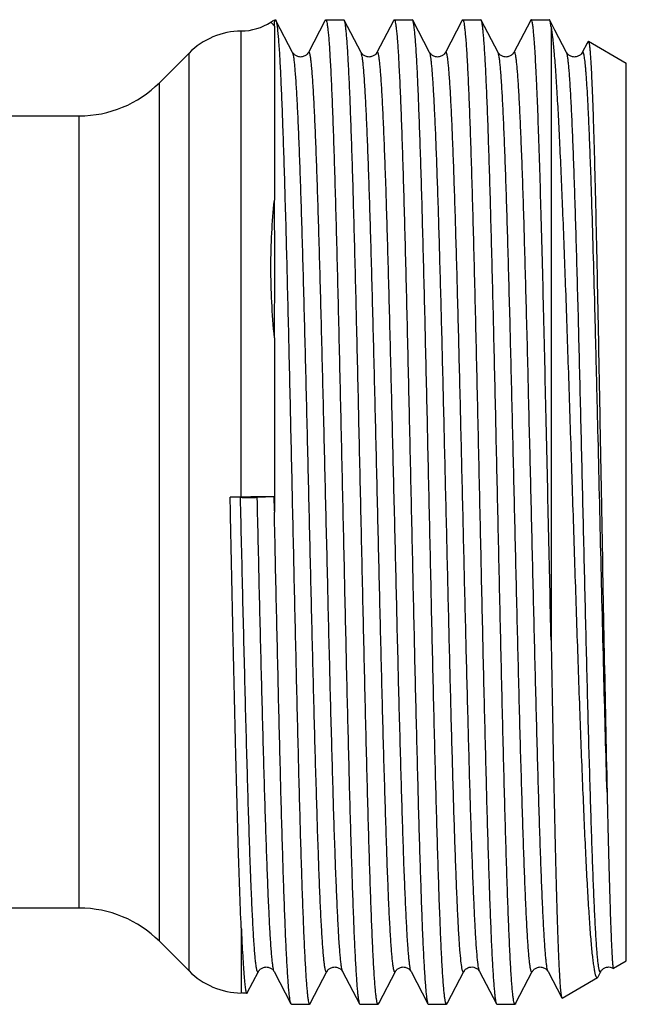
# Model space of a CAD drawing. Units: millimetres. Extents: x 0 to 297, y 0 to 210.
# Drawn here: x 127 to 143, y 53 to 79 of the extents above; entities that cross this region are included whole.
import ezdxf

# ---------------------------------------------------------------- set-up
doc = ezdxf.new("R2010")
doc.units = ezdxf.units.MM
doc.header["$LTSCALE"] = 16.335
doc.layers.get('0').update_dxf_attribs({"linetype": 'CONTINUOUS'})
doc.layers.add('A_STD', color=7, linetype='CONTINUOUS')

msp = doc.modelspace()

# ---------------------------------------------------------------- linework, layer by layer
at = {"color": 7, "linetype": 'Continuous'}
for p, q in [((134.075, 78.69), (134.031, 78.74)), ((134.123, 78.633), (134.123, 74.017)), ((134.137, 78.8), (134.138, 78.804)), ((134.139, 78.804), (134.149, 78.804)), ((134.607, 77.936), (134.174, 78.767)), ((135.462, 78.776), (135.024, 77.936)), ((135.47, 78.792), (135.462, 78.776)), ((135.47, 78.792), (135.483, 78.804)), ((135.483, 78.804), (135.963, 78.804)), ((135.975, 78.792), (135.963, 78.804)), ((136.421, 77.936), (135.975, 78.792)), ((137.276, 78.776), (136.838, 77.936)), ((137.284, 78.792), (137.276, 78.776)), ((137.284, 78.792), (137.297, 78.804)), ((137.297, 78.804), (137.777, 78.804)), ((137.789, 78.792), (137.777, 78.804)), ((138.235, 77.936), (137.789, 78.792)), ((139.09, 78.776), (138.652, 77.936)), ((139.098, 78.792), (139.09, 78.776)), ((139.098, 78.792), (139.111, 78.804)), ((139.111, 78.804), (139.591, 78.804)), ((140.049, 77.936), (139.603, 78.792)), ((140.904, 78.776), (140.466, 77.936)), ((140.912, 78.792), (140.904, 78.776)), ((140.925, 78.804), (140.912, 78.792)), ((140.925, 78.804), (141.405, 78.804)), ((141.555, 78.526), (141.417, 78.792)), ((141.454, 78.611), (141.454, 62.355)), ((133.245, 66.151), (133.245, 78.504)), ((141.863, 77.936), (141.555, 78.526)), ((142.409, 78.182), (142.28, 77.936)), ((142.432, 78.227), (142.409, 78.182)), ((142.432, 78.227), (142.442, 78.234)), ((142.442, 78.234), (143.446, 77.654)), ((134.607, 77.936), (134.607, 77.936)), ((135.024, 77.936), (135.024, 77.936)), ((136.421, 77.936), (136.421, 77.936)), ((136.838, 77.936), (136.838, 77.936)), ((138.235, 77.936), (138.235, 77.936)), ((138.652, 77.936), (138.652, 77.936)), ((140.049, 77.936), (140.049, 77.936)), ((140.466, 77.936), (140.466, 77.936)), ((141.863, 77.936), (141.863, 77.936)), ((142.28, 77.936), (142.28, 77.936)), ((143.446, 53.854), (143.446, 77.654)), ((134.123, 70.371), (134.123, 65.746)), ((133.224, 66.134), (132.949, 66.15)), ((132.957, 65.754), (132.949, 66.15)), ((134.107, 66.16), (133.668, 66.134)), ((133.245, 54.735), (133.245, 53.004)), ((143.106, 53.658), (143.446, 53.854)), ((133.405, 53.005), (133.7, 53.572)), ((133.7, 53.572), (133.7, 53.572)), ((134.117, 53.572), (134.117, 53.572)), ((134.117, 53.572), (134.563, 52.716)), ((135.081, 52.74), (135.514, 53.572)), ((135.514, 53.572), (135.514, 53.572)), ((135.931, 53.572), (135.931, 53.572)), ((135.931, 53.572), (136.377, 52.716)), ((136.895, 52.74), (137.328, 53.572)), ((137.328, 53.572), (137.328, 53.572)), ((137.745, 53.572), (137.745, 53.572)), ((137.745, 53.572), (138.191, 52.716)), ((138.709, 52.74), (139.142, 53.572)), ((139.142, 53.572), (139.142, 53.572)), ((139.559, 53.572), (139.559, 53.572)), ((139.559, 53.572), (140.005, 52.716)), ((140.523, 52.74), (140.956, 53.572)), ((140.956, 53.572), (140.956, 53.572)), ((141.373, 53.572), (141.373, 53.572)), ((141.373, 53.572), (141.735, 52.878)), ((142.707, 53.45), (142.77, 53.572)), ((142.77, 53.572), (142.77, 53.572)), ((143.104, 53.658), (143.106, 53.658)), ((141.745, 52.871), (142.68, 53.412)), ((142.699, 53.435), (142.707, 53.45)), ((135.068, 52.716), (135.081, 52.74)), ((136.882, 52.716), (136.895, 52.74)), ((138.696, 52.716), (138.709, 52.74)), ((140.51, 52.716), (140.523, 52.74)), ((141.735, 52.878), (141.745, 52.871)), ((134.576, 52.704), (134.563, 52.716)), ((134.576, 52.704), (135.056, 52.704)), ((135.056, 52.704), (135.068, 52.716)), ((136.377, 52.716), (136.39, 52.704)), ((136.39, 52.704), (136.87, 52.704)), ((136.882, 52.716), (136.87, 52.704)), ((138.204, 52.704), (138.684, 52.704)), ((138.684, 52.704), (138.679, 52.705)), ((140.005, 52.716), (140.013, 52.705)), ((140.013, 52.705), (140.018, 52.704)), ((140.018, 52.704), (140.498, 52.704))]:
    msp.add_line(p, q, dxfattribs=at)
for centre, radius, start, end in [((135.107, 77.054), 2, 120.3352, 122.5575), ((132.368, 77.205), 2.263, 39.131, 41.014), ((133.275, 76.504), 2, 90.8448, 135), ((128.954, 79.254), 3, 270, 315), ((133.273, 3.064), 63.087, 90.02514, 90.29441), ((1726.983, 93.046), 1584.427, 180.986999, 181.255611)]:
    msp.add_arc(centre, radius, start, end, dxfattribs=at)
for points, knots in [([(134.123, 78.633), (134.123, 78.654), (134.125, 78.71), (134.131, 78.766), (134.137, 78.8)], [0, 0, 0, 0, 0.384055, 1, 1, 1, 1]), ([(134.151, 78.803), (134.152, 78.803), (134.156, 78.8), (134.159, 78.796), (134.161, 78.792)], [0, 0, 0, 0, 0.188724, 1, 1, 1, 1]), ([(134.161, 78.792), (134.161, 78.791), (134.164, 78.787), (134.165, 78.782), (134.167, 78.778)], [0, 0, 0, 0, 0.219766, 1, 1, 1, 1]), ([(134.167, 78.778), (134.168, 78.774), (134.174, 78.754), (134.179, 78.734), (134.182, 78.717)], [0, 0, 0, 0, 0.198063, 1, 1, 1, 1]), ([(134.182, 78.717), (134.187, 78.689), (134.197, 78.622), (134.217, 78.451), (134.24, 78.166), (134.267, 77.742), (134.293, 77.211), (134.32, 76.578), (134.347, 75.847), (134.374, 75.027), (134.412, 73.775), (134.458, 72.045), (134.511, 69.817), (134.565, 67.443), (134.618, 65.01), (134.672, 62.603), (134.718, 60.653), (134.755, 59.17), (134.782, 58.14), (134.809, 57.177), (134.836, 56.292), (134.863, 55.491), (134.89, 54.781), (134.913, 54.251), (134.932, 53.877), (134.946, 53.635), (134.959, 53.421), (134.973, 53.235), (134.986, 53.076), (134.999, 52.946), (135.013, 52.844), (135.025, 52.771), (135.037, 52.728), (135.047, 52.708), (135.053, 52.704), (135.056, 52.704)], [0, 0, 0, 0, 0.003328, 0.00775, 0.019852, 0.036215, 0.056698, 0.081118, 0.109263, 0.140878, 0.175684, 0.253598, 0.340229, 0.43249, 0.527091, 0.620662, 0.709866, 0.751827, 0.791524, 0.8286, 0.862726, 0.893597, 0.920937, 0.944505, 0.954807, 0.96409, 0.972335, 0.979521, 0.985636, 0.990667, 0.994605, 0.997448, 0.999207, 0.999703, 1, 1, 1, 1]), ([(135.483, 78.804), (135.485, 78.804), (135.492, 78.799), (135.502, 78.778), (135.514, 78.731), (135.527, 78.653), (135.541, 78.543), (135.555, 78.403), (135.569, 78.232), (135.583, 78.031), (135.597, 77.801), (135.611, 77.541), (135.631, 77.14), (135.655, 76.57), (135.683, 75.809), (135.711, 74.952), (135.739, 74.006), (135.767, 72.981), (135.795, 71.886), (135.834, 70.318), (135.881, 68.267), (135.917, 66.603), (135.936, 65.754)], [0, 0, 0, 0, 0.00062, 0.001673, 0.00544, 0.011536, 0.019986, 0.030781, 0.043898, 0.059312, 0.076987, 0.096879, 0.118943, 0.169373, 0.227793, 0.293642, 0.366291, 0.445035, 0.529122, 0.617743, 0.805122, 1, 1, 1, 1]), ([(136.416, 65.754), (136.398, 66.58), (136.362, 68.202), (136.308, 70.561), (136.262, 72.431), (136.224, 73.819), (136.197, 74.756), (136.169, 75.611), (136.142, 76.376), (136.115, 77.044), (136.088, 77.609), (136.064, 78.014), (136.045, 78.282), (136.031, 78.44), (136.018, 78.57), (136.005, 78.67), (135.992, 78.741), (135.982, 78.779), (135.975, 78.792)], [0, 0, 0, 0, 0.189928, 0.372937, 0.54239, 0.620079, 0.69212, 0.757856, 0.816691, 0.868086, 0.911577, 0.946772, 0.961158, 0.973359, 0.983354, 0.991123, 0.996661, 1, 1, 1, 1]), ([(137.297, 78.804), (137.299, 78.804), (137.306, 78.799), (137.316, 78.778), (137.328, 78.731), (137.341, 78.653), (137.355, 78.543), (137.369, 78.403), (137.383, 78.232), (137.397, 78.031), (137.411, 77.801), (137.425, 77.541), (137.445, 77.14), (137.469, 76.57), (137.497, 75.809), (137.525, 74.952), (137.553, 74.006), (137.581, 72.981), (137.609, 71.886), (137.648, 70.318), (137.695, 68.267), (137.731, 66.603), (137.75, 65.754)], [0, 0, 0, 0, 0.00062, 0.001674, 0.005439, 0.011535, 0.019986, 0.030781, 0.043898, 0.059311, 0.076986, 0.096878, 0.118942, 0.169373, 0.227795, 0.293645, 0.366294, 0.445038, 0.529122, 0.617743, 0.805122, 1, 1, 1, 1]), ([(138.23, 65.754), (138.212, 66.58), (138.176, 68.202), (138.122, 70.561), (138.076, 72.431), (138.038, 73.819), (138.011, 74.756), (137.983, 75.611), (137.956, 76.376), (137.929, 77.044), (137.902, 77.609), (137.878, 78.014), (137.859, 78.282), (137.845, 78.44), (137.832, 78.57), (137.819, 78.67), (137.806, 78.741), (137.796, 78.779), (137.789, 78.792)], [0, 0, 0, 0, 0.18993, 0.372942, 0.5424, 0.620088, 0.692128, 0.757862, 0.816695, 0.868089, 0.91158, 0.946774, 0.96116, 0.973361, 0.983355, 0.991124, 0.996662, 1, 1, 1, 1]), ([(139.111, 78.804), (139.113, 78.804), (139.12, 78.799), (139.13, 78.778), (139.142, 78.731), (139.155, 78.653), (139.169, 78.543), (139.183, 78.403), (139.197, 78.232), (139.211, 78.031), (139.225, 77.801), (139.239, 77.542), (139.259, 77.14), (139.283, 76.57), (139.311, 75.809), (139.339, 74.952), (139.367, 74.006), (139.395, 72.981), (139.423, 71.886), (139.462, 70.318), (139.509, 68.267), (139.545, 66.603), (139.564, 65.754)], [0, 0, 0, 0, 0.00062, 0.001673, 0.005439, 0.011535, 0.019985, 0.030779, 0.043895, 0.059309, 0.076983, 0.096874, 0.118939, 0.169369, 0.227789, 0.293638, 0.366284, 0.445027, 0.529113, 0.617736, 0.80512, 1, 1, 1, 1]), ([(139.603, 78.792), (139.602, 78.794), (139.599, 78.799), (139.594, 78.804), (139.591, 78.804)], [0, 0, 0, 0, 0.345951, 1, 1, 1, 1]), ([(140.044, 65.754), (140.026, 66.58), (139.99, 68.202), (139.936, 70.561), (139.89, 72.431), (139.852, 73.819), (139.825, 74.756), (139.797, 75.611), (139.77, 76.376), (139.743, 77.044), (139.716, 77.609), (139.692, 78.014), (139.673, 78.282), (139.659, 78.44), (139.646, 78.57), (139.633, 78.67), (139.62, 78.741), (139.61, 78.779), (139.603, 78.792)], [0, 0, 0, 0, 0.189928, 0.372936, 0.542394, 0.620083, 0.692125, 0.757859, 0.816692, 0.868086, 0.911576, 0.946772, 0.961158, 0.973359, 0.983354, 0.991123, 0.996661, 1, 1, 1, 1]), ([(141.454, 62.355), (141.432, 63.339), (141.399, 64.822), (141.355, 66.798), (141.322, 68.272), (141.289, 69.714), (141.257, 71.104), (141.224, 72.423), (141.191, 73.655), (141.158, 74.783), (141.126, 75.792), (141.097, 76.553), (141.075, 77.093), (141.058, 77.443), (141.042, 77.754), (141.025, 78.026), (141.009, 78.258), (140.993, 78.449), (140.977, 78.598), (140.962, 78.704), (140.947, 78.768), (140.936, 78.796), (140.928, 78.804), (140.925, 78.804)], [0, 0, 0, 0, 0.17935, 0.270143, 0.360107, 0.448055, 0.532832, 0.613328, 0.688484, 0.757316, 0.818923, 0.872495, 0.896046, 0.917333, 0.936291, 0.952856, 0.966974, 0.978605, 0.987712, 0.994275, 0.998304, 0.999402, 1, 1, 1, 1]), ([(141.417, 78.792), (141.416, 78.794), (141.413, 78.799), (141.408, 78.804), (141.405, 78.804)], [0, 0, 0, 0, 0.346048, 1, 1, 1, 1]), ([(141.454, 78.611), (141.451, 78.633), (141.446, 78.672), (141.437, 78.724), (141.428, 78.763), (141.421, 78.784), (141.417, 78.792)], [0, 0, 0, 0, 0.35764, 0.643146, 0.856838, 1, 1, 1, 1]), ([(141.454, 78.611), (141.47, 78.52), (141.497, 78.302), (141.533, 77.926), (141.57, 77.45), (141.607, 76.879), (141.644, 76.217), (141.696, 75.17), (141.76, 73.679), (141.834, 71.709), (141.908, 69.546), (141.983, 67.262), (142.058, 64.936), (142.133, 62.646), (142.209, 60.472), (142.274, 58.767), (142.327, 57.518), (142.365, 56.687), (142.404, 55.938), (142.442, 55.277), (142.475, 54.785), (142.502, 54.439), (142.522, 54.218), (142.541, 54.023), (142.56, 53.855), (142.58, 53.713), (142.597, 53.613), (142.61, 53.546), (142.62, 53.506), (142.63, 53.473), (142.639, 53.447), (142.649, 53.427), (142.658, 53.415), (142.67, 53.408), (142.677, 53.41), (142.68, 53.412)], [0, 0, 0, 0, 0.010983, 0.025996, 0.044927, 0.067634, 0.093943, 0.123641, 0.192223, 0.271141, 0.357787, 0.449259, 0.542464, 0.634216, 0.721345, 0.800812, 0.836784, 0.869813, 0.899605, 0.925889, 0.948429, 0.95823, 0.967022, 0.974783, 0.981498, 0.987155, 0.991743, 0.993634, 0.995257, 0.996615, 0.997712, 0.998555, 0.999166, 0.999601, 1, 1, 1, 1]), ([(142.442, 78.234), (142.444, 78.232), (142.449, 78.225), (142.454, 78.211), (142.459, 78.189), (142.467, 78.145), (142.476, 78.072), (142.486, 77.963), (142.497, 77.825), (142.508, 77.658), (142.518, 77.463), (142.529, 77.24), (142.54, 76.989), (142.555, 76.603), (142.574, 76.056), (142.595, 75.327), (142.617, 74.508), (142.638, 73.604), (142.66, 72.626), (142.682, 71.583), (142.711, 70.091), (142.747, 68.142), (142.776, 66.56), (142.791, 65.754)], [0, 0, 0, 0, 0.000697, 0.001916, 0.003699, 0.006059, 0.012524, 0.021319, 0.032429, 0.045829, 0.061495, 0.079389, 0.09947, 0.121693, 0.172353, 0.230892, 0.296755, 0.369318, 0.447886, 0.531709, 0.619982, 0.806417, 1, 1, 1, 1]), ([(135.024, 77.936), (135.02, 77.928), (135.007, 77.906), (134.98, 77.877), (134.945, 77.852), (134.907, 77.832), (134.863, 77.817), (134.815, 77.813), (134.768, 77.818), (134.712, 77.835), (134.667, 77.864), (134.636, 77.894), (134.619, 77.914), (134.611, 77.928), (134.607, 77.936)], [0, 0, 0, 0, 0.053272, 0.153265, 0.227508, 0.314154, 0.406803, 0.501856, 0.596927, 0.688217, 0.845406, 0.905333, 0.948651, 1, 1, 1, 1]), ([(135.514, 53.572), (135.512, 53.568), (135.509, 53.562), (135.499, 53.558), (135.491, 53.566), (135.485, 53.578), (135.478, 53.598), (135.471, 53.625), (135.464, 53.659), (135.454, 53.719), (135.441, 53.812), (135.428, 53.945), (135.414, 54.107), (135.4, 54.297), (135.386, 54.514), (135.372, 54.759), (135.357, 55.03), (135.343, 55.326), (135.329, 55.648), (135.31, 56.125), (135.286, 56.778), (135.258, 57.625), (135.23, 58.55), (135.201, 59.544), (135.163, 60.98), (135.116, 62.872), (135.06, 65.208), (135.005, 67.564), (134.949, 69.851), (134.902, 71.674), (134.863, 73.031), (134.835, 73.95), (134.807, 74.79), (134.779, 75.544), (134.751, 76.203), (134.723, 76.761), (134.699, 77.161), (134.679, 77.427), (134.665, 77.584), (134.651, 77.713), (134.638, 77.814), (134.624, 77.885), (134.614, 77.923), (134.607, 77.936)], [0, 0, 0, 0, 0.000498, 0.000806, 0.001157, 0.001733, 0.002581, 0.003716, 0.005142, 0.006862, 0.011182, 0.016672, 0.023321, 0.031117, 0.040041, 0.050071, 0.061186, 0.073357, 0.086557, 0.100752, 0.131995, 0.166785, 0.204788, 0.24564, 0.288946, 0.381239, 0.478121, 0.575873, 0.67074, 0.759081, 0.799729, 0.837502, 0.872035, 0.902995, 0.930088, 0.953052, 0.97167, 0.979293, 0.985768, 0.991081, 0.995222, 0.99819, 1, 1, 1, 1]), ([(135.931, 53.572), (135.924, 53.585), (135.914, 53.623), (135.901, 53.694), (135.887, 53.794), (135.873, 53.923), (135.859, 54.081), (135.839, 54.346), (135.815, 54.746), (135.787, 55.305), (135.759, 55.964), (135.731, 56.717), (135.703, 57.558), (135.675, 58.477), (135.637, 59.834), (135.589, 61.656), (135.534, 63.943), (135.478, 66.299), (135.422, 68.635), (135.375, 70.527), (135.337, 71.963), (135.309, 72.958), (135.281, 73.883), (135.253, 74.729), (135.229, 75.382), (135.209, 75.859), (135.195, 76.181), (135.181, 76.478), (135.167, 76.749), (135.153, 76.993), (135.139, 77.211), (135.125, 77.4), (135.111, 77.562), (135.097, 77.695), (135.085, 77.789), (135.075, 77.849), (135.068, 77.883), (135.061, 77.91), (135.054, 77.93), (135.048, 77.942), (135.039, 77.95), (135.029, 77.946), (135.026, 77.94), (135.024, 77.936)], [0, 0, 0, 0, 0.001809, 0.004776, 0.008918, 0.014231, 0.020705, 0.028328, 0.046945, 0.069909, 0.097, 0.127961, 0.162492, 0.200263, 0.240911, 0.329249, 0.424115, 0.521865, 0.618746, 0.711037, 0.754344, 0.795196, 0.8332, 0.867991, 0.899235, 0.913431, 0.926632, 0.938804, 0.949918, 0.959951, 0.968875, 0.976671, 0.983322, 0.988814, 0.993134, 0.994854, 0.996281, 0.997418, 0.998267, 0.998844, 0.999195, 0.999503, 1, 1, 1, 1]), ([(136.838, 77.936), (136.834, 77.928), (136.821, 77.906), (136.794, 77.877), (136.759, 77.852), (136.721, 77.832), (136.677, 77.817), (136.629, 77.813), (136.582, 77.818), (136.526, 77.835), (136.481, 77.864), (136.45, 77.894), (136.433, 77.914), (136.425, 77.928), (136.421, 77.936)], [0, 0, 0, 0, 0.053272, 0.153265, 0.227508, 0.314154, 0.406803, 0.501856, 0.596927, 0.688217, 0.845406, 0.905333, 0.948651, 1, 1, 1, 1]), ([(137.328, 53.572), (137.326, 53.568), (137.323, 53.562), (137.313, 53.558), (137.305, 53.566), (137.299, 53.578), (137.292, 53.598), (137.285, 53.625), (137.278, 53.659), (137.268, 53.719), (137.255, 53.812), (137.242, 53.945), (137.228, 54.107), (137.214, 54.297), (137.2, 54.514), (137.186, 54.759), (137.171, 55.03), (137.157, 55.326), (137.143, 55.648), (137.124, 56.125), (137.1, 56.778), (137.072, 57.625), (137.044, 58.55), (137.015, 59.544), (136.977, 60.98), (136.93, 62.872), (136.874, 65.208), (136.819, 67.564), (136.763, 69.851), (136.716, 71.674), (136.677, 73.031), (136.649, 73.95), (136.621, 74.79), (136.593, 75.544), (136.565, 76.203), (136.537, 76.761), (136.513, 77.161), (136.493, 77.427), (136.479, 77.584), (136.465, 77.713), (136.452, 77.814), (136.438, 77.885), (136.428, 77.923), (136.421, 77.936)], [0, 0, 0, 0, 0.000498, 0.000806, 0.001157, 0.001733, 0.002582, 0.003717, 0.005143, 0.006863, 0.011183, 0.016673, 0.023322, 0.031118, 0.040042, 0.050072, 0.061186, 0.073358, 0.086557, 0.100753, 0.131996, 0.166785, 0.204789, 0.245641, 0.288947, 0.381239, 0.478121, 0.575873, 0.670741, 0.759081, 0.79973, 0.837503, 0.872035, 0.902996, 0.930088, 0.953052, 0.971671, 0.979293, 0.985768, 0.991082, 0.995223, 0.99819, 1, 1, 1, 1]), ([(137.745, 53.572), (137.738, 53.585), (137.728, 53.623), (137.715, 53.694), (137.701, 53.794), (137.687, 53.923), (137.673, 54.081), (137.653, 54.346), (137.629, 54.746), (137.601, 55.305), (137.573, 55.964), (137.545, 56.717), (137.517, 57.558), (137.489, 58.477), (137.451, 59.834), (137.403, 61.656), (137.348, 63.943), (137.292, 66.299), (137.236, 68.635), (137.189, 70.527), (137.151, 71.963), (137.123, 72.958), (137.095, 73.883), (137.067, 74.729), (137.043, 75.382), (137.023, 75.859), (137.009, 76.181), (136.995, 76.478), (136.981, 76.749), (136.967, 76.993), (136.953, 77.211), (136.939, 77.4), (136.925, 77.562), (136.911, 77.695), (136.899, 77.789), (136.889, 77.849), (136.882, 77.883), (136.875, 77.91), (136.868, 77.93), (136.862, 77.942), (136.853, 77.95), (136.843, 77.946), (136.84, 77.94), (136.838, 77.936)], [0, 0, 0, 0, 0.001809, 0.004776, 0.008918, 0.014232, 0.020706, 0.028328, 0.046946, 0.069909, 0.097, 0.127961, 0.162492, 0.200264, 0.240911, 0.329249, 0.424115, 0.521865, 0.618746, 0.711037, 0.754344, 0.795195, 0.8332, 0.867991, 0.899235, 0.913431, 0.926631, 0.938804, 0.949918, 0.95995, 0.968875, 0.976671, 0.983322, 0.988813, 0.993134, 0.994854, 0.996281, 0.997417, 0.998267, 0.998844, 0.999195, 0.999503, 1, 1, 1, 1]), ([(138.652, 77.936), (138.648, 77.928), (138.635, 77.906), (138.608, 77.877), (138.573, 77.852), (138.535, 77.832), (138.491, 77.817), (138.443, 77.813), (138.396, 77.818), (138.34, 77.835), (138.295, 77.864), (138.264, 77.894), (138.247, 77.914), (138.239, 77.928), (138.235, 77.936)], [0, 0, 0, 0, 0.053272, 0.153265, 0.227508, 0.314154, 0.406803, 0.501856, 0.596927, 0.688217, 0.845406, 0.905333, 0.948651, 1, 1, 1, 1]), ([(139.093, 53.655), (139.081, 53.719), (139.061, 53.882), (139.035, 54.178), (139.009, 54.573), (138.983, 55.064), (138.957, 55.648), (138.919, 56.594), (138.874, 57.963), (138.822, 59.796), (138.769, 61.833), (138.717, 64.004), (138.664, 66.236), (138.611, 68.451), (138.559, 70.574), (138.514, 72.251), (138.477, 73.492), (138.451, 74.329), (138.424, 75.091), (138.398, 75.773), (138.371, 76.368), (138.345, 76.873), (138.322, 77.234), (138.303, 77.473), (138.29, 77.616), (138.277, 77.733), (138.264, 77.824), (138.251, 77.889), (138.241, 77.924), (138.235, 77.936)], [0, 0, 0, 0, 0.008041, 0.020274, 0.036609, 0.056909, 0.081005, 0.108687, 0.173839, 0.250133, 0.334948, 0.425371, 0.518297, 0.610533, 0.698911, 0.780395, 0.817665, 0.852187, 0.883662, 0.911822, 0.936425, 0.957259, 0.974151, 0.981071, 0.986956, 0.991795, 0.99558, 0.99831, 1, 1, 1, 1]), ([(139.52, 53.757), (139.509, 53.843), (139.489, 54.05), (139.463, 54.41), (139.436, 54.871), (139.41, 55.428), (139.383, 56.076), (139.345, 57.104), (139.3, 58.568), (139.247, 60.502), (139.193, 62.621), (139.14, 64.85), (139.087, 67.11), (139.034, 69.324), (138.988, 71.102), (138.952, 72.443), (138.925, 73.366), (138.898, 74.222), (138.871, 75.003), (138.844, 75.703), (138.821, 76.232), (138.802, 76.61), (138.789, 76.858), (138.775, 77.081), (138.762, 77.28), (138.748, 77.453), (138.735, 77.6), (138.722, 77.721), (138.71, 77.806), (138.7, 77.86), (138.694, 77.891), (138.687, 77.915), (138.681, 77.932), (138.675, 77.944), (138.666, 77.95), (138.657, 77.945), (138.654, 77.939), (138.652, 77.936)], [0, 0, 0, 0, 0.010711, 0.025675, 0.044772, 0.067835, 0.094662, 0.12502, 0.195228, 0.275992, 0.364471, 0.457553, 0.551965, 0.644382, 0.731555, 0.772207, 0.810417, 0.845852, 0.878196, 0.907167, 0.93251, 0.943751, 0.954003, 0.963245, 0.971459, 0.978624, 0.984728, 0.989759, 0.993708, 0.995276, 0.996573, 0.997603, 0.99837, 0.998889, 0.999211, 0.999515, 1, 1, 1, 1]), ([(140.466, 77.936), (140.462, 77.928), (140.449, 77.906), (140.422, 77.877), (140.387, 77.852), (140.349, 77.832), (140.305, 77.817), (140.257, 77.813), (140.21, 77.818), (140.154, 77.835), (140.109, 77.864), (140.078, 77.894), (140.061, 77.914), (140.053, 77.928), (140.049, 77.936)], [0, 0, 0, 0, 0.053272, 0.153265, 0.227508, 0.314154, 0.406803, 0.501856, 0.596927, 0.688217, 0.845406, 0.905333, 0.948651, 1, 1, 1, 1]), ([(140.956, 53.572), (140.954, 53.568), (140.951, 53.562), (140.941, 53.558), (140.933, 53.566), (140.926, 53.578), (140.92, 53.598), (140.913, 53.625), (140.906, 53.659), (140.896, 53.719), (140.883, 53.812), (140.87, 53.945), (140.856, 54.107), (140.842, 54.297), (140.828, 54.514), (140.814, 54.759), (140.799, 55.03), (140.785, 55.326), (140.771, 55.648), (140.752, 56.125), (140.728, 56.778), (140.7, 57.625), (140.672, 58.55), (140.643, 59.544), (140.605, 60.98), (140.558, 62.872), (140.502, 65.208), (140.447, 67.564), (140.391, 69.851), (140.344, 71.674), (140.305, 73.031), (140.277, 73.95), (140.249, 74.79), (140.221, 75.544), (140.193, 76.203), (140.165, 76.761), (140.141, 77.161), (140.121, 77.427), (140.107, 77.584), (140.093, 77.713), (140.08, 77.814), (140.066, 77.885), (140.056, 77.923), (140.049, 77.936)], [0, 0, 0, 0, 0.000497, 0.000805, 0.001156, 0.001732, 0.00258, 0.003715, 0.005142, 0.006862, 0.011182, 0.016671, 0.023321, 0.031117, 0.04004, 0.050071, 0.061185, 0.073357, 0.086555, 0.100752, 0.131994, 0.166785, 0.204788, 0.24564, 0.288946, 0.381239, 0.478121, 0.575873, 0.670741, 0.759081, 0.79973, 0.837502, 0.872035, 0.902996, 0.930088, 0.953053, 0.97167, 0.979294, 0.985769, 0.991081, 0.995223, 0.998192, 1, 1, 1, 1]), ([(141.373, 53.572), (141.366, 53.585), (141.356, 53.623), (141.343, 53.694), (141.329, 53.794), (141.315, 53.923), (141.301, 54.081), (141.281, 54.346), (141.257, 54.746), (141.229, 55.305), (141.201, 55.964), (141.173, 56.717), (141.145, 57.558), (141.117, 58.477), (141.079, 59.834), (141.031, 61.656), (140.976, 63.943), (140.92, 66.299), (140.864, 68.635), (140.817, 70.527), (140.779, 71.963), (140.751, 72.958), (140.723, 73.883), (140.695, 74.729), (140.671, 75.382), (140.651, 75.859), (140.637, 76.181), (140.623, 76.478), (140.609, 76.749), (140.595, 76.993), (140.581, 77.211), (140.567, 77.4), (140.553, 77.562), (140.539, 77.695), (140.527, 77.789), (140.517, 77.849), (140.51, 77.883), (140.503, 77.91), (140.496, 77.93), (140.49, 77.942), (140.481, 77.95), (140.471, 77.946), (140.468, 77.94), (140.466, 77.936)], [0, 0, 0, 0, 0.001809, 0.004778, 0.008919, 0.014231, 0.020707, 0.028329, 0.046946, 0.06991, 0.097002, 0.127961, 0.162493, 0.200264, 0.240912, 0.32925, 0.424115, 0.521865, 0.618747, 0.711038, 0.754345, 0.795197, 0.833201, 0.867992, 0.899236, 0.913432, 0.926632, 0.938805, 0.94992, 0.959951, 0.968876, 0.976673, 0.983323, 0.988814, 0.993135, 0.994856, 0.996283, 0.997418, 0.998268, 0.998844, 0.999195, 0.999503, 1, 1, 1, 1]), ([(142.28, 77.936), (142.276, 77.928), (142.263, 77.906), (142.236, 77.877), (142.201, 77.852), (142.163, 77.832), (142.119, 77.817), (142.071, 77.813), (142.024, 77.818), (141.968, 77.835), (141.923, 77.864), (141.892, 77.894), (141.875, 77.914), (141.867, 77.928), (141.863, 77.936)], [0, 0, 0, 0, 0.053272, 0.153265, 0.227508, 0.314154, 0.406803, 0.501856, 0.596927, 0.688217, 0.845406, 0.905333, 0.948651, 1, 1, 1, 1]), ([(142.77, 53.572), (142.768, 53.568), (142.765, 53.562), (142.755, 53.558), (142.747, 53.566), (142.741, 53.578), (142.734, 53.598), (142.727, 53.625), (142.72, 53.659), (142.71, 53.719), (142.697, 53.812), (142.684, 53.945), (142.67, 54.107), (142.656, 54.297), (142.642, 54.514), (142.628, 54.759), (142.613, 55.03), (142.599, 55.326), (142.585, 55.648), (142.566, 56.125), (142.542, 56.778), (142.514, 57.625), (142.486, 58.55), (142.457, 59.544), (142.419, 60.98), (142.372, 62.872), (142.316, 65.208), (142.261, 67.564), (142.205, 69.851), (142.158, 71.674), (142.119, 73.031), (142.091, 73.95), (142.063, 74.79), (142.035, 75.544), (142.007, 76.203), (141.979, 76.761), (141.955, 77.161), (141.935, 77.427), (141.921, 77.584), (141.907, 77.713), (141.894, 77.814), (141.88, 77.885), (141.87, 77.923), (141.863, 77.936)], [0, 0, 0, 0, 0.000498, 0.000806, 0.001156, 0.001733, 0.002582, 0.003717, 0.005144, 0.006863, 0.011182, 0.016673, 0.023323, 0.031117, 0.040041, 0.050072, 0.061186, 0.073357, 0.086557, 0.100753, 0.131995, 0.166785, 0.204789, 0.24564, 0.288947, 0.381239, 0.478121, 0.575873, 0.67074, 0.759081, 0.79973, 0.837503, 0.872035, 0.902996, 0.930088, 0.953052, 0.971671, 0.979293, 0.985768, 0.991082, 0.995223, 0.99819, 1, 1, 1, 1]), ([(142.936, 58.327), (142.906, 59.329), (142.85, 61.451), (142.771, 64.721), (142.705, 67.545), (142.65, 69.778), (142.61, 71.354), (142.569, 72.817), (142.535, 73.952), (142.507, 74.782), (142.486, 75.338), (142.466, 75.846), (142.446, 76.304), (142.425, 76.708), (142.408, 77.011), (142.394, 77.225), (142.383, 77.364), (142.373, 77.488), (142.363, 77.598), (142.353, 77.693), (142.343, 77.773), (142.333, 77.837), (142.324, 77.882), (142.317, 77.909), (142.312, 77.925), (142.307, 77.936), (142.302, 77.944), (142.296, 77.949), (142.29, 77.948), (142.285, 77.943), (142.282, 77.939), (142.28, 77.936)], [0, 0, 0, 0, 0.152947, 0.323878, 0.499127, 0.583973, 0.664677, 0.739616, 0.807286, 0.837964, 0.866327, 0.892236, 0.915557, 0.936178, 0.953992, 0.961819, 0.968914, 0.975267, 0.980872, 0.98572, 0.98981, 0.993139, 0.995706, 0.996705, 0.997519, 0.99815, 0.998611, 0.998931, 0.999192, 0.999523, 1, 1, 1, 1]), ([(134.123, 70.371), (134.095, 70.687), (134.048, 71.312), (134.022, 72.238), (134.047, 73.139), (134.094, 73.728), (134.123, 74.017)], [0, 0, 0, 0, 0.26066, 0.514575, 0.76114, 1, 1, 1, 1]), ([(134.123, 70.371), (134.123, 70.695), (134.131, 71.331), (134.142, 72.265), (134.132, 73.156), (134.123, 73.736), (134.123, 74.017)], [0, 0, 0, 0, 0.266755, 0.523443, 0.76839, 1, 1, 1, 1]), ([(133.7, 53.572), (133.698, 53.568), (133.695, 53.563), (133.689, 53.559), (133.683, 53.559), (133.676, 53.567), (133.665, 53.591), (133.652, 53.642), (133.638, 53.726), (133.624, 53.843), (133.609, 53.991), (133.595, 54.17), (133.58, 54.379), (133.565, 54.619), (133.551, 54.888), (133.536, 55.186), (133.521, 55.512), (133.506, 55.866), (133.486, 56.388), (133.461, 57.101), (133.431, 58.024), (133.402, 59.028), (133.372, 60.104), (133.332, 61.647), (133.283, 63.664), (133.244, 65.301), (133.224, 66.134)], [0, 0, 0, 0, 0.000998, 0.001335, 0.001629, 0.002386, 0.003647, 0.007956, 0.014752, 0.024049, 0.035831, 0.050078, 0.066755, 0.085815, 0.107213, 0.130893, 0.156791, 0.18484, 0.214968, 0.281129, 0.354579, 0.434537, 0.520161, 0.610547, 0.801716, 1, 1, 1, 1]), ([(133.668, 66.134), (133.637, 66.132), (133.563, 66.131), (133.446, 66.129), (133.329, 66.131), (133.255, 66.132), (133.224, 66.134)], [0, 0, 0, 0, 0.20892, 0.5, 0.79108, 1, 1, 1, 1]), ([(134.107, 66.16), (134.042, 66.159), (133.754, 66.153), (133.467, 66.151), (133.245, 66.151)], [0, 0, 0, 0, 0.227636, 1, 1, 1, 1]), ([(134.117, 53.572), (134.111, 53.585), (134.1, 53.622), (134.087, 53.692), (134.074, 53.791), (134.06, 53.918), (134.046, 54.073), (134.026, 54.334), (134.002, 54.728), (133.975, 55.277), (133.947, 55.925), (133.919, 56.666), (133.891, 57.494), (133.863, 58.399), (133.825, 59.737), (133.778, 61.535), (133.723, 63.795), (133.687, 65.346), (133.668, 66.134)], [0, 0, 0, 0, 0.003471, 0.009154, 0.017077, 0.027232, 0.039605, 0.054171, 0.089738, 0.133613, 0.18538, 0.244558, 0.310586, 0.382841, 0.460643, 0.629903, 0.811968, 1, 1, 1, 1]), ([(134.107, 66.16), (134.109, 66.091), (134.114, 65.953), (134.12, 65.816), (134.123, 65.747)], [0, 0, 0, 0, 0.499865, 1, 1, 1, 1]), ([(133.245, 54.735), (133.215, 55.411), (133.162, 56.965), (133.093, 59.543), (133.025, 62.54), (132.98, 64.658), (132.957, 65.754)], [0, 0, 0, 0, 0.184084, 0.423383, 0.701662, 1, 1, 1, 1]), ([(134.563, 52.716), (134.557, 52.729), (134.547, 52.766), (134.534, 52.837), (134.52, 52.938), (134.507, 53.067), (134.493, 53.226), (134.474, 53.494), (134.45, 53.898), (134.423, 54.462), (134.396, 55.13), (134.369, 55.895), (134.342, 56.749), (134.314, 57.685), (134.277, 59.072), (134.231, 60.942), (134.176, 63.3), (134.141, 64.921), (134.123, 65.746)], [0, 0, 0, 0, 0.003339, 0.008877, 0.016645, 0.026639, 0.038839, 0.053223, 0.088415, 0.131901, 0.183288, 0.242116, 0.307845, 0.379882, 0.457568, 0.627024, 0.810044, 1, 1, 1, 1]), ([(135.936, 65.754), (135.955, 64.928), (135.99, 63.306), (136.044, 60.947), (136.091, 59.077), (136.128, 57.689), (136.156, 56.752), (136.183, 55.897), (136.21, 55.132), (136.237, 54.464), (136.264, 53.898), (136.288, 53.494), (136.307, 53.226), (136.321, 53.068), (136.334, 52.938), (136.348, 52.837), (136.361, 52.766), (136.371, 52.729), (136.377, 52.716)], [0, 0, 0, 0, 0.189928, 0.372937, 0.54239, 0.620079, 0.69212, 0.757856, 0.816691, 0.868086, 0.911577, 0.946772, 0.961158, 0.973359, 0.983354, 0.991123, 0.996662, 1, 1, 1, 1]), ([(136.87, 52.704), (136.867, 52.704), (136.86, 52.709), (136.85, 52.73), (136.838, 52.777), (136.825, 52.855), (136.811, 52.965), (136.797, 53.105), (136.783, 53.276), (136.769, 53.477), (136.755, 53.707), (136.741, 53.966), (136.722, 54.368), (136.697, 54.938), (136.67, 55.698), (136.641, 56.556), (136.613, 57.502), (136.585, 58.527), (136.557, 59.622), (136.519, 61.19), (136.472, 63.241), (136.435, 64.905), (136.416, 65.754)], [0, 0, 0, 0, 0.00062, 0.001673, 0.00544, 0.011536, 0.019986, 0.030781, 0.043898, 0.059312, 0.076987, 0.096879, 0.118943, 0.169373, 0.227793, 0.293642, 0.366291, 0.445035, 0.529122, 0.617743, 0.805122, 1, 1, 1, 1]), ([(137.75, 65.754), (137.769, 64.928), (137.804, 63.306), (137.858, 60.947), (137.905, 59.076), (137.942, 57.688), (137.97, 56.752), (137.997, 55.897), (138.024, 55.132), (138.051, 54.464), (138.078, 53.898), (138.102, 53.494), (138.121, 53.226), (138.135, 53.068), (138.148, 52.938), (138.162, 52.837), (138.175, 52.766), (138.185, 52.729), (138.191, 52.716)], [0, 0, 0, 0, 0.189928, 0.372935, 0.542392, 0.620082, 0.692123, 0.757858, 0.816692, 0.868085, 0.911575, 0.946772, 0.961157, 0.973359, 0.983354, 0.991123, 0.996661, 1, 1, 1, 1]), ([(138.679, 52.705), (138.676, 52.708), (138.671, 52.716), (138.664, 52.733), (138.657, 52.757), (138.647, 52.805), (138.635, 52.883), (138.621, 53), (138.608, 53.148), (138.594, 53.324), (138.58, 53.531), (138.566, 53.766), (138.552, 54.029), (138.533, 54.435), (138.509, 55.008), (138.481, 55.771), (138.453, 56.627), (138.425, 57.57), (138.398, 58.59), (138.37, 59.677), (138.332, 61.233), (138.285, 63.264), (138.249, 64.914), (138.23, 65.754)], [0, 0, 0, 0, 0.000861, 0.002234, 0.004162, 0.006659, 0.013378, 0.022406, 0.033728, 0.047319, 0.063155, 0.081199, 0.101406, 0.123733, 0.174529, 0.233108, 0.298919, 0.371345, 0.4497, 0.533248, 0.621204, 0.806963, 1, 1, 1, 1]), ([(139.564, 65.754), (139.583, 64.928), (139.618, 63.306), (139.672, 60.947), (139.719, 59.076), (139.756, 57.689), (139.784, 56.752), (139.811, 55.897), (139.838, 55.132), (139.865, 54.464), (139.892, 53.898), (139.916, 53.494), (139.935, 53.226), (139.949, 53.068), (139.962, 52.938), (139.976, 52.837), (139.989, 52.766), (139.999, 52.729), (140.005, 52.716)], [0, 0, 0, 0, 0.189926, 0.372936, 0.542392, 0.620081, 0.692121, 0.757854, 0.816687, 0.868081, 0.911572, 0.946769, 0.961154, 0.973356, 0.983352, 0.991121, 0.99666, 1, 1, 1, 1]), ([(140.498, 52.704), (140.495, 52.704), (140.488, 52.709), (140.478, 52.73), (140.466, 52.777), (140.453, 52.855), (140.439, 52.965), (140.425, 53.105), (140.411, 53.276), (140.397, 53.477), (140.383, 53.707), (140.369, 53.966), (140.35, 54.368), (140.325, 54.938), (140.298, 55.698), (140.269, 56.556), (140.241, 57.502), (140.213, 58.527), (140.185, 59.622), (140.147, 61.19), (140.1, 63.241), (140.063, 64.905), (140.044, 65.754)], [0, 0, 0, 0, 0.00062, 0.001674, 0.005439, 0.011535, 0.019985, 0.03078, 0.043896, 0.05931, 0.076984, 0.096875, 0.11894, 0.169371, 0.227792, 0.293642, 0.36629, 0.445034, 0.529119, 0.61774, 0.805122, 1, 1, 1, 1]), ([(141.454, 62.355), (141.466, 61.714), (141.488, 60.477), (141.522, 58.704), (141.552, 57.331), (141.576, 56.331), (141.593, 55.667), (141.611, 55.067), (141.628, 54.533), (141.645, 54.071), (141.663, 53.682), (141.678, 53.405), (141.69, 53.222), (141.699, 53.114), (141.707, 53.027), (141.716, 52.959), (141.724, 52.911), (141.731, 52.886), (141.735, 52.878)], [0, 0, 0, 0, 0.2027, 0.391233, 0.560925, 0.63736, 0.707536, 0.771009, 0.827381, 0.876291, 0.917432, 0.950542, 0.96402, 0.975415, 0.984714, 0.991909, 0.996995, 1, 1, 1, 1]), ([(142.936, 58.327), (142.944, 57.985), (142.959, 57.336), (142.982, 56.42), (143.002, 55.729), (143.017, 55.238), (143.027, 54.919), (143.038, 54.635), (143.048, 54.386), (143.058, 54.173), (143.066, 54.019), (143.073, 53.914), (143.077, 53.849), (143.082, 53.794), (143.086, 53.748), (143.091, 53.712), (143.095, 53.685), (143.099, 53.668), (143.102, 53.659), (143.104, 53.658)], [0, 0, 0, 0, 0.219777, 0.416668, 0.588017, 0.663457, 0.73175, 0.792668, 0.846026, 0.891651, 0.929404, 0.94529, 0.959167, 0.971024, 0.980854, 0.988653, 0.994422, 0.998176, 1, 1, 1, 1]), ([(133.245, 54.735), (133.251, 54.602), (133.263, 54.352), (133.282, 54.003), (133.3, 53.705), (133.318, 53.459), (133.334, 53.287), (133.347, 53.176), (133.356, 53.113), (133.364, 53.064), (133.373, 53.028), (133.381, 53.006), (133.389, 52.995), (133.393, 52.994)], [0, 0, 0, 0, 0.227756, 0.427569, 0.598384, 0.739435, 0.850218, 0.894126, 0.930346, 0.958878, 0.979762, 0.99317, 1, 1, 1, 1]), ([(133.7, 53.572), (133.704, 53.58), (133.712, 53.594), (133.729, 53.614), (133.76, 53.644), (133.805, 53.673), (133.861, 53.69), (133.908, 53.695), (133.956, 53.691), (134, 53.676), (134.038, 53.656), (134.073, 53.63), (134.1, 53.602), (134.113, 53.58), (134.117, 53.572)], [0, 0, 0, 0, 0.051349, 0.094667, 0.154594, 0.311783, 0.403073, 0.498144, 0.593197, 0.685846, 0.772492, 0.846735, 0.946728, 1, 1, 1, 1]), ([(135.514, 53.572), (135.518, 53.58), (135.526, 53.594), (135.543, 53.614), (135.574, 53.644), (135.619, 53.673), (135.675, 53.69), (135.722, 53.695), (135.77, 53.691), (135.814, 53.676), (135.852, 53.656), (135.887, 53.63), (135.914, 53.602), (135.927, 53.58), (135.931, 53.572)], [0, 0, 0, 0, 0.051349, 0.094667, 0.154594, 0.311783, 0.403073, 0.498144, 0.593197, 0.685846, 0.772492, 0.846735, 0.946728, 1, 1, 1, 1]), ([(137.328, 53.572), (137.332, 53.58), (137.34, 53.594), (137.357, 53.614), (137.388, 53.644), (137.433, 53.673), (137.489, 53.69), (137.536, 53.695), (137.584, 53.691), (137.628, 53.676), (137.666, 53.656), (137.701, 53.63), (137.728, 53.602), (137.741, 53.58), (137.745, 53.572)], [0, 0, 0, 0, 0.051349, 0.094667, 0.154594, 0.311783, 0.403073, 0.498144, 0.593197, 0.685846, 0.772492, 0.846735, 0.946728, 1, 1, 1, 1]), ([(139.124, 53.561), (139.121, 53.563), (139.115, 53.573), (139.107, 53.592), (139.1, 53.621), (139.095, 53.643), (139.093, 53.655)], [0, 0, 0, 0, 0.125328, 0.329983, 0.62086, 1, 1, 1, 1]), ([(139.142, 53.572), (139.141, 53.569), (139.138, 53.565), (139.134, 53.561), (139.129, 53.559), (139.126, 53.56), (139.124, 53.561)], [0, 0, 0, 0, 0.351307, 0.608838, 0.803756, 1, 1, 1, 1]), ([(139.142, 53.572), (139.146, 53.58), (139.16, 53.601), (139.177, 53.621), (139.19, 53.632)], [0, 0, 0, 0, 0.338486, 1, 1, 1, 1]), ([(139.19, 53.632), (139.207, 53.647), (139.25, 53.674), (139.35, 53.706), (139.437, 53.683), (139.481, 53.655)], [0, 0, 0, 0, 0.220755, 0.488052, 1, 1, 1, 1]), ([(139.483, 53.653), (139.496, 53.645), (139.525, 53.622), (139.549, 53.592), (139.559, 53.572)], [0, 0, 0, 0, 0.388742, 1, 1, 1, 1]), ([(139.535, 53.66), (139.534, 53.667), (139.528, 53.699), (139.524, 53.732), (139.52, 53.757)], [0, 0, 0, 0, 0.219527, 1, 1, 1, 1]), ([(139.559, 53.572), (139.554, 53.582), (139.545, 53.612), (139.539, 53.642), (139.535, 53.66)], [0, 0, 0, 0, 0.389658, 1, 1, 1, 1]), ([(140.956, 53.572), (140.96, 53.58), (140.968, 53.594), (140.985, 53.614), (141.016, 53.644), (141.061, 53.673), (141.117, 53.69), (141.164, 53.695), (141.212, 53.691), (141.256, 53.676), (141.294, 53.656), (141.329, 53.63), (141.356, 53.602), (141.369, 53.58), (141.373, 53.572)], [0, 0, 0, 0, 0.051349, 0.094667, 0.154594, 0.311783, 0.403073, 0.498144, 0.593197, 0.685846, 0.772492, 0.846735, 0.946728, 1, 1, 1, 1]), ([(142.77, 53.572), (142.773, 53.577), (142.779, 53.589), (142.795, 53.61), (142.823, 53.638), (142.883, 53.68), (142.965, 53.7), (143.048, 53.686), (143.087, 53.668), (143.104, 53.657)], [0, 0, 0, 0, 0.040513, 0.106451, 0.210304, 0.347172, 0.672383, 0.84103, 1, 1, 1, 1]), ([(142.68, 53.412), (142.682, 53.412), (142.69, 53.419), (142.695, 53.428), (142.699, 53.435)], [0, 0, 0, 0, 0.193371, 1, 1, 1, 1]), ([(133.393, 52.994), (133.394, 52.994), (133.399, 52.995), (133.403, 53.001), (133.405, 53.005)], [0, 0, 0, 0, 0.18082, 1, 1, 1, 1]), ([(138.191, 52.716), (138.192, 52.714), (138.195, 52.709), (138.2, 52.704), (138.204, 52.704)], [0, 0, 0, 0, 0.345958, 1, 1, 1, 1]), ([(138.696, 52.716), (138.695, 52.714), (138.692, 52.709), (138.687, 52.704), (138.684, 52.704)], [0, 0, 0, 0, 0.345906, 1, 1, 1, 1]), ([(140.51, 52.716), (140.509, 52.714), (140.506, 52.709), (140.501, 52.704), (140.498, 52.704)], [0, 0, 0, 0, 0.345954, 1, 1, 1, 1])]:
    msp.add_open_spline(points, degree=3, knots=knots, dxfattribs=at)
msp.add_open_spline([(134.149, 78.804), (134.15, 78.804), (134.151, 78.804), (134.151, 78.803)], degree=3, dxfattribs=at)
at = {"layer": 'A_STD', "color": 7, "linetype": 'Continuous'}
for p, q in [((131.075, 77.133), (131.861, 77.918)), ((131.861, 53.589), (131.861, 77.918)), ((131.075, 54.375), (131.075, 77.133)), ((120.364, 76.254), (128.954, 76.254)), ((128.954, 55.254), (128.954, 76.254)), ((128.954, 55.254), (126.946, 55.254)), ((131.861, 53.589), (131.075, 54.375))]:
    msp.add_line(p, q, dxfattribs=at)
for centre, radius, start, end in [((133.223, 80.004), 1.5, 270.8448, 302.5575), ((128.954, 52.254), 3, 45, 90), ((133.275, 55.003), 2, 225, 269.1552), ((133.223, 51.504), 1.5, 83.5153, 89.1552)]:
    msp.add_arc(centre, radius, start, end, dxfattribs=at)

doc.saveas('drawing.dxf')
